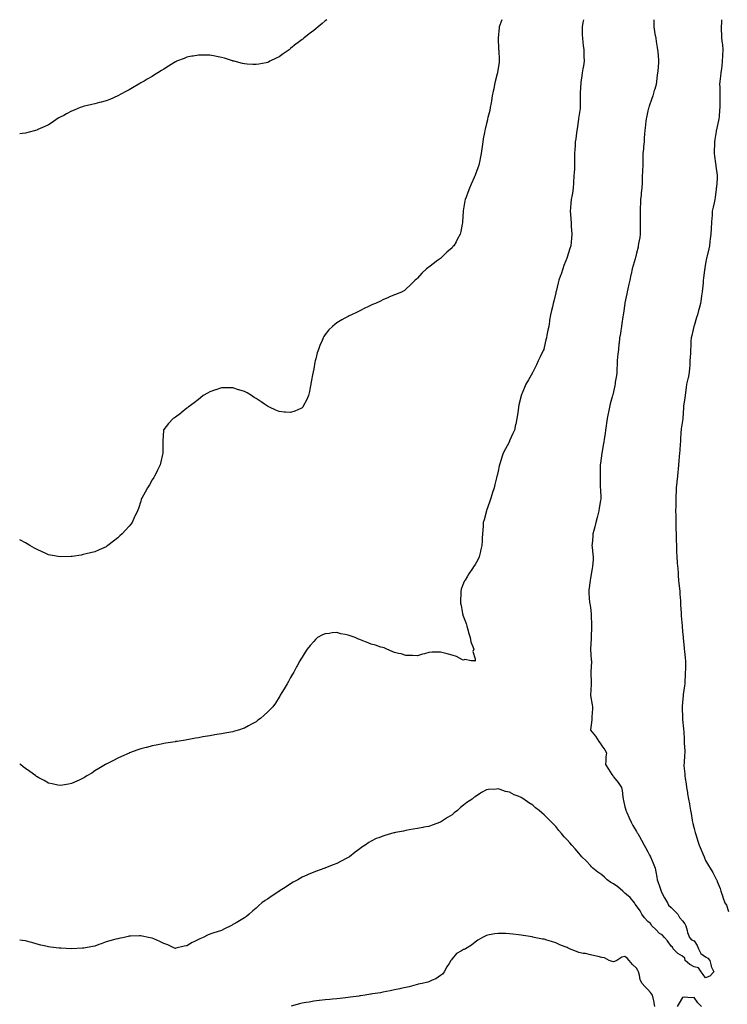
# Model space of a CAD drawing. Units: inches. Extents: x 902483 to 905123, y 7303178 to 7305818.
# Drawn here: x 902483 to 903097, y 7304964 to 7305818 of the extents above; entities that cross this region are included whole.
import ezdxf

# ---------------------------------------------------------------- set-up
doc = ezdxf.new("R2010")
doc.units = ezdxf.units.IN
doc.header["$MEASUREMENT"] = 0
doc.layers.add('Contour_90247303', color=7, linetype='Continuous', true_color=0x3aa3a9)

msp = doc.modelspace()

# ---------------------------------------------------------------- linework, layer by layer
at = {"layer": 'Contour_90247303'}
for points in [[(902749.46, 7305818, 3288), (902748.05, 7305816.92, 3288), (902745.26, 7305814.71, 3288), (902741.91, 7305811.92, 3288), (902739.83, 7305810.14, 3288), (902738.05, 7305808.61, 3288), (902734.27, 7305805.71, 3288), (902729.6, 7305801.92, 3288), (902728.72, 7305801.25, 3288), (902728.05, 7305800.69, 3288), (902723.5, 7305797.38, 3288), (902722.98, 7305797, 3288), (902718.05, 7305792.88, 3288), (902717.47, 7305792.51, 3288), (902716.7, 7305791.92, 3288), (902711.54, 7305788.43, 3288), (902708.05, 7305785.84, 3288), (902705.41, 7305784.56, 3288), (902700.11, 7305781.92, 3288), (902698.72, 7305781.25, 3288), (902698.05, 7305780.93, 3288), (902696.84, 7305780.71, 3288), (902690.5, 7305779.48, 3288), (902688.05, 7305779.07, 3288), (902685.34, 7305779.21, 3288), (902680.48, 7305779.49, 3288), (902678.05, 7305779.6, 3288), (902676.17, 7305780.05, 3288), (902669.05, 7305781.92, 3288), (902668.26, 7305782.13, 3288), (902668.05, 7305782.18, 3288), (902667.67, 7305782.3, 3288), (902660.67, 7305784.54, 3288), (902658.05, 7305785.27, 3288), (902653.83, 7305786.14, 3288), (902652.56, 7305786.43, 3288), (902648.05, 7305787.24, 3288), (902643.45, 7305787.32, 3288), (902642.67, 7305787.3, 3288), (902638.05, 7305787.33, 3288), (902633.54, 7305786.42, 3288), (902632.35, 7305786.22, 3288), (902628.05, 7305785.41, 3288), (902625.55, 7305784.42, 3288), (902619.11, 7305781.92, 3288), (902618.4, 7305781.57, 3288), (902618.05, 7305781.4, 3288), (902616.67, 7305780.54, 3288), (902612.23, 7305777.73, 3288), (902608.05, 7305775.17, 3288), (902606.07, 7305773.9, 3288), (902602.8, 7305771.92, 3288), (902599.94, 7305770.03, 3288), (902598.05, 7305768.86, 3288), (902593.67, 7305766.3, 3288), (902590.91, 7305764.78, 3288), (902588.05, 7305763.18, 3288), (902587.22, 7305762.75, 3288), (902585.67, 7305761.92, 3288), (902580.96, 7305759.01, 3288), (902578.05, 7305757.18, 3288), (902574.6, 7305755.37, 3288), (902568.05, 7305751.92, 3288), (902561.11, 7305748.86, 3288), (902558.05, 7305747.69, 3288), (902553.59, 7305746.38, 3288), (902552.21, 7305746.09, 3288), (902548.05, 7305745.03, 3288), (902545.6, 7305744.36, 3288), (902539.2, 7305743.07, 3288), (902538.05, 7305742.78, 3288), (902537.42, 7305742.55, 3288), (902535.41, 7305741.92, 3288), (902530.34, 7305739.63, 3288), (902528.05, 7305738.75, 3288), (902523.63, 7305736.34, 3288), (902521.16, 7305735.03, 3288), (902518.05, 7305733.38, 3288), (902517.09, 7305732.88, 3288), (902515.48, 7305731.92, 3288), (902511.18, 7305728.79, 3288), (902508.05, 7305726.72, 3288), (902504.71, 7305725.25, 3288), (902498.76, 7305722.63, 3288), (902498.05, 7305722.32, 3288), (902497.73, 7305722.24, 3288), (902496.67, 7305721.92, 3288), (902489.97, 7305720, 3288), (902488.05, 7305719.45, 3288), (902485.27, 7305719.15, 3288), (902483, 7305718.9, 3288)], [(902972.08, 7305818, 3290), (902972.06, 7305817.91, 3290), (902971.68, 7305815.55, 3290), (902970.99, 7305811.92, 3290), (902971.04, 7305808.93, 3290), (902971.1, 7305804.97, 3290), (902971.16, 7305801.92, 3290), (902971.59, 7305798.38, 3290), (902971.86, 7305795.74, 3290), (902972.35, 7305791.92, 3290), (902972.5, 7305787.47, 3290), (902972.5, 7305786.37, 3290), (902972.67, 7305781.92, 3290), (902972.05, 7305777.92, 3290), (902971.62, 7305775.49, 3290), (902971.07, 7305771.92, 3290), (902970.72, 7305769.25, 3290), (902969.91, 7305763.78, 3290), (902969.67, 7305761.92, 3290), (902969.58, 7305760.4, 3290), (902969.16, 7305753.03, 3290), (902969.11, 7305751.92, 3290), (902969.14, 7305750.84, 3290), (902969.26, 7305743.13, 3290), (902969.3, 7305741.92, 3290), (902969.13, 7305740.84, 3290), (902968.05, 7305733.89, 3290), (902967.8, 7305732.17, 3290), (902967.75, 7305731.92, 3290), (902967.71, 7305731.58, 3290), (902966.55, 7305723.42, 3290), (902966.35, 7305721.92, 3290), (902966.09, 7305719.97, 3290), (902965.37, 7305714.61, 3290), (902965.03, 7305711.92, 3290), (902964.8, 7305708.67, 3290), (902964.54, 7305705.43, 3290), (902964.28, 7305701.92, 3290), (902964.33, 7305698.2, 3290), (902964.38, 7305695.59, 3290), (902964.44, 7305691.92, 3290), (902964.18, 7305688.05, 3290), (902964.06, 7305685.91, 3290), (902963.8, 7305681.92, 3290), (902963.56, 7305677.43, 3290), (902963.51, 7305676.46, 3290), (902963.26, 7305671.92, 3290), (902962.43, 7305667.54, 3290), (902962.16, 7305666.03, 3290), (902961.42, 7305661.92, 3290), (902961.13, 7305658.84, 3290), (902960.87, 7305654.73, 3290), (902960.61, 7305651.92, 3290), (902960.79, 7305649.18, 3290), (902961.16, 7305645.03, 3290), (902961.35, 7305641.92, 3290), (902961.56, 7305638.4, 3290), (902961.75, 7305635.61, 3290), (902961.97, 7305631.92, 3290), (902961.67, 7305628.3, 3290), (902961.42, 7305625.29, 3290), (902961.15, 7305621.92, 3290), (902960.38, 7305619.59, 3290), (902958.05, 7305612.07, 3290), (902958.01, 7305611.96, 3290), (902958, 7305611.92, 3290), (902957.97, 7305611.84, 3290), (902955.19, 7305604.78, 3290), (902954.11, 7305601.92, 3290), (902952.61, 7305597.36, 3290), (902952.18, 7305596.05, 3290), (902950.82, 7305591.92, 3290), (902950.28, 7305589.68, 3290), (902948.29, 7305582.16, 3290), (902948.23, 7305581.92, 3290), (902948.2, 7305581.76, 3290), (902948.05, 7305581.05, 3290), (902946.29, 7305573.69, 3290), (902945.84, 7305571.92, 3290), (902945.15, 7305569.02, 3290), (902944.34, 7305565.63, 3290), (902943.47, 7305561.92, 3290), (902942.72, 7305557.24, 3290), (902942.61, 7305556.47, 3290), (902941.9, 7305551.92, 3290), (902941.22, 7305548.76, 3290), (902940.37, 7305544.23, 3290), (902939.9, 7305541.92, 3290), (902939.56, 7305540.41, 3290), (902938.05, 7305533.56, 3290), (902937.7, 7305532.26, 3290), (902937.62, 7305531.92, 3290), (902937.23, 7305531.1, 3290), (902934.48, 7305525.49, 3290), (902932.91, 7305521.92, 3290), (902931.28, 7305518.7, 3290), (902928.05, 7305512.09, 3290), (902927.99, 7305511.98, 3290), (902927.96, 7305511.92, 3290), (902927.83, 7305511.7, 3290), (902924.28, 7305505.69, 3290), (902922.2, 7305501.92, 3290), (902920.99, 7305498.98, 3290), (902918.05, 7305492.13, 3290), (902917.98, 7305491.99, 3290), (902917.95, 7305491.92, 3290), (902917.92, 7305491.79, 3290), (902916.16, 7305483.81, 3290), (902915.75, 7305481.92, 3290), (902915.38, 7305479.25, 3290), (902914.88, 7305475.09, 3290), (902914.42, 7305471.92, 3290), (902913.37, 7305467.24, 3290), (902913.25, 7305466.71, 3290), (902912.19, 7305461.92, 3290), (902910.95, 7305459.02, 3290), (902908.05, 7305452.69, 3290), (902907.78, 7305452.18, 3290), (902907.64, 7305451.92, 3290), (902907.2, 7305451.07, 3290), (902904.33, 7305445.64, 3290), (902902.45, 7305441.92, 3290), (902901.35, 7305438.62, 3290), (902899.74, 7305433.61, 3290), (902899.18, 7305431.92, 3290), (902899.01, 7305430.96, 3290), (902898.05, 7305426.3, 3290), (902897.25, 7305422.72, 3290), (902897.04, 7305421.92, 3290), (902896.74, 7305420.61, 3290), (902895.32, 7305414.64, 3290), (902894.69, 7305411.92, 3290), (902893, 7305406.97, 3290), (902892.96, 7305406.83, 3290), (902891.38, 7305401.92, 3290), (902890.55, 7305399.42, 3290), (902888.05, 7305392.1, 3290), (902888, 7305391.97, 3290), (902887.97, 7305391.92, 3290), (902887.94, 7305391.81, 3290), (902885.88, 7305384.09, 3290), (902885.19, 7305381.92, 3290), (902884.96, 7305378.82, 3290), (902884.76, 7305375.21, 3290), (902884.48, 7305371.92, 3290), (902884.23, 7305368.1, 3290), (902884.11, 7305365.87, 3290), (902883.88, 7305361.92, 3290), (902882.86, 7305357.11, 3290), (902882.75, 7305356.63, 3290), (902881.71, 7305351.92, 3290), (902880.44, 7305349.53, 3290), (902878.05, 7305345.34, 3290), (902876.69, 7305343.28, 3290), (902875.88, 7305341.92, 3290), (902872.59, 7305337.38, 3290), (902871.42, 7305335.29, 3290), (902869.39, 7305331.92, 3290), (902868.89, 7305331.08, 3290), (902868.05, 7305329.13, 3290), (902866.03, 7305323.94, 3290), (902865.6, 7305321.92, 3290), (902865.78, 7305319.64, 3290), (902865.38, 7305314.59, 3290), (902865.52, 7305311.92, 3290), (902866.01, 7305309.88, 3290), (902867.21, 7305302.75, 3290), (902867.4, 7305301.92, 3290), (902867.54, 7305301.4, 3290), (902868.05, 7305300.02, 3290), (902870.22, 7305294.09, 3290), (902870.9, 7305291.92, 3290), (902872.05, 7305287.92, 3290), (902872.42, 7305286.29, 3290), (902873.88, 7305281.92, 3290), (902874.3, 7305278.17, 3290), (902876.51, 7305273.46, 3290), (902876.84, 7305271.92, 3290), (902876.03, 7305269.91, 3290), (902878.05, 7305263.59, 3290), (902878.2, 7305262.08, 3290), (902878.3, 7305261.92, 3290), (902878.27, 7305261.71, 3290), (902878.05, 7305261.61, 3290), (902877.86, 7305261.72, 3290), (902874.71, 7305261.92, 3290), (902869.11, 7305262.98, 3290), (902868.05, 7305262.44, 3290), (902867.19, 7305262.78, 3290), (902861.82, 7305265.69, 3290), (902858.05, 7305266.59, 3290), (902853.91, 7305267.78, 3290), (902851.5, 7305268.47, 3290), (902848.05, 7305269.46, 3290), (902845.5, 7305269.37, 3290), (902840.69, 7305269.28, 3290), (902838.05, 7305269.18, 3290), (902834.16, 7305268.03, 3290), (902832.47, 7305267.5, 3290), (902828.05, 7305266.24, 3290), (902823.65, 7305266.32, 3290), (902822.54, 7305266.4, 3290), (902818.05, 7305266.51, 3290), (902813.9, 7305267.77, 3290), (902811.76, 7305268.21, 3290), (902808.05, 7305269.17, 3290), (902806.17, 7305270.05, 3290), (902801.44, 7305271.92, 3290), (902799.08, 7305272.95, 3290), (902798.05, 7305273.25, 3290), (902796.16, 7305273.81, 3290), (902791.55, 7305275.42, 3290), (902788.05, 7305276.3, 3290), (902784, 7305277.87, 3290), (902780.74, 7305279.23, 3290), (902778.05, 7305280.34, 3290), (902776.82, 7305280.69, 3290), (902773.91, 7305281.92, 3290), (902769.58, 7305283.45, 3290), (902768.05, 7305283.99, 3290), (902765.33, 7305284.63, 3290), (902761.46, 7305285.33, 3290), (902758.05, 7305286.3, 3290), (902753.94, 7305286.02, 3290), (902751.6, 7305285.47, 3290), (902748.05, 7305285.12, 3290), (902745.65, 7305284.32, 3290), (902741.42, 7305281.92, 3290), (902739.6, 7305280.37, 3290), (902738.05, 7305278.67, 3290), (902734.88, 7305275.08, 3290), (902732.49, 7305271.92, 3290), (902730.74, 7305269.22, 3290), (902728.05, 7305265.07, 3290), (902726.8, 7305263.17, 3290), (902726.03, 7305261.92, 3290), (902723.67, 7305257.55, 3290), (902723.24, 7305256.73, 3290), (902720.72, 7305251.92, 3290), (902719.75, 7305250.22, 3290), (902718.05, 7305247.29, 3290), (902716.13, 7305243.84, 3290), (902714.97, 7305241.92, 3290), (902712.45, 7305237.53, 3290), (902710.55, 7305234.42, 3290), (902709.06, 7305231.92, 3290), (902708.7, 7305231.27, 3290), (902708.05, 7305230.18, 3290), (902704.84, 7305225.13, 3290), (902702.49, 7305221.92, 3290), (902700.38, 7305219.59, 3290), (902698.05, 7305217.23, 3290), (902695.18, 7305214.79, 3290), (902691.77, 7305211.92, 3290), (902689.68, 7305210.3, 3290), (902688.05, 7305209.04, 3290), (902683.48, 7305206.48, 3290), (902681.47, 7305205.34, 3290), (902678.05, 7305203.37, 3290), (902676.97, 7305203, 3290), (902673.64, 7305201.92, 3290), (902669.27, 7305200.7, 3290), (902668.05, 7305200.36, 3290), (902666.16, 7305200.03, 3290), (902660.91, 7305199.06, 3290), (902658.05, 7305198.51, 3290), (902653.96, 7305197.83, 3290), (902652.41, 7305197.56, 3290), (902648.05, 7305196.8, 3290), (902643.87, 7305196.11, 3290), (902641.89, 7305195.76, 3290), (902638.05, 7305195.07, 3290), (902635.39, 7305194.59, 3290), (902629.68, 7305193.55, 3290), (902628.05, 7305193.27, 3290), (902626.89, 7305193.07, 3290), (902619.56, 7305191.92, 3290), (902618.25, 7305191.72, 3290), (902618.05, 7305191.69, 3290), (902617.77, 7305191.64, 3290), (902609.71, 7305190.25, 3290), (902608.05, 7305190, 3290), (902605.66, 7305189.54, 3290), (902601.27, 7305188.71, 3290), (902598.05, 7305188.06, 3290), (902593.2, 7305186.77, 3290), (902592.79, 7305186.67, 3290), (902588.05, 7305185.4, 3290), (902585.48, 7305184.49, 3290), (902578.18, 7305181.92, 3290), (902578.09, 7305181.88, 3290), (902578.05, 7305181.87, 3290), (902577.95, 7305181.82, 3290), (902571.21, 7305178.76, 3290), (902568.05, 7305177.31, 3290), (902564.48, 7305175.49, 3290), (902558.69, 7305172.55, 3290), (902558.05, 7305172.23, 3290), (902557.85, 7305172.12, 3290), (902557.54, 7305171.92, 3290), (902551.69, 7305168.29, 3290), (902548.05, 7305166.27, 3290), (902545.46, 7305164.51, 3290), (902541.33, 7305161.92, 3290), (902539.24, 7305160.73, 3290), (902538.05, 7305160.12, 3290)], [(902901.13, 7305818, 3289), (902899.48, 7305813.35, 3289), (902898.92, 7305811.92, 3289), (902898.83, 7305811.14, 3289), (902898.15, 7305802.02, 3289), (902898.14, 7305801.92, 3289), (902898.14, 7305801.83, 3289), (902898.49, 7305792.36, 3289), (902898.51, 7305791.92, 3289), (902898.54, 7305791.42, 3289), (902899.03, 7305782.91, 3289), (902899.1, 7305781.92, 3289), (902898.94, 7305781.03, 3289), (902898.05, 7305775.68, 3289), (902897.46, 7305772.51, 3289), (902897.37, 7305771.92, 3289), (902897.16, 7305771.03, 3289), (902895.51, 7305764.46, 3289), (902894.94, 7305761.92, 3289), (902894.22, 7305758.09, 3289), (902893.87, 7305756.1, 3289), (902893.02, 7305751.92, 3289), (902892.38, 7305747.59, 3289), (902891.98, 7305745.85, 3289), (902891.29, 7305741.92, 3289), (902890.77, 7305739.2, 3289), (902889.19, 7305733.06, 3289), (902888.95, 7305731.92, 3289), (902888.8, 7305731.18, 3289), (902888.05, 7305727.92, 3289), (902886.89, 7305723.08, 3289), (902886.58, 7305721.92, 3289), (902886.24, 7305720.1, 3289), (902885.22, 7305714.75, 3289), (902884.71, 7305711.92, 3289), (902884.17, 7305708.04, 3289), (902883.88, 7305706.08, 3289), (902883.33, 7305701.92, 3289), (902882.42, 7305697.55, 3289), (902882.09, 7305695.96, 3289), (902881.23, 7305691.92, 3289), (902880.39, 7305689.58, 3289), (902878.05, 7305683.14, 3289), (902877.71, 7305682.25, 3289), (902877.59, 7305681.92, 3289), (902877.22, 7305681.09, 3289), (902874.66, 7305675.32, 3289), (902873.17, 7305671.92, 3289), (902871.78, 7305668.19, 3289), (902870.22, 7305664.1, 3289), (902869.41, 7305661.92, 3289), (902869.23, 7305660.74, 3289), (902868.05, 7305653.85, 3289), (902867.75, 7305652.22, 3289), (902867.68, 7305651.92, 3289), (902867.63, 7305651.5, 3289), (902867.2, 7305642.77, 3289), (902867.08, 7305641.92, 3289), (902866.81, 7305640.68, 3289), (902865.71, 7305634.25, 3289), (902865.13, 7305631.92, 3289), (902862.63, 7305627.34, 3289), (902861.51, 7305625.38, 3289), (902859.54, 7305621.92, 3289), (902858.84, 7305621.13, 3289), (902858.05, 7305620.13, 3289), (902853.66, 7305616.3, 3289), (902849.08, 7305611.92, 3289), (902848.55, 7305611.42, 3289), (902848.05, 7305610.86, 3289), (902844.53, 7305608.4, 3289), (902842.77, 7305607.2, 3289), (902838.05, 7305603.34, 3289), (902837.16, 7305602.81, 3289), (902835.78, 7305601.92, 3289), (902831.92, 7305598.05, 3289), (902828.05, 7305593.68, 3289), (902827.15, 7305592.82, 3289), (902826.15, 7305591.92, 3289), (902822.05, 7305587.92, 3289), (902818.05, 7305584.11, 3289), (902816.83, 7305583.14, 3289), (902814.88, 7305581.92, 3289), (902810, 7305579.97, 3289), (902808.05, 7305579.19, 3289), (902803.28, 7305577.15, 3289), (902802.95, 7305577.02, 3289), (902798.05, 7305574.96, 3289), (902796, 7305573.96, 3289), (902791.8, 7305571.92, 3289), (902789.1, 7305570.87, 3289), (902788.05, 7305570.33, 3289), (902784.98, 7305568.85, 3289), (902782.32, 7305567.64, 3289), (902778.05, 7305565.3, 3289), (902775.67, 7305564.3, 3289), (902770.76, 7305561.92, 3289), (902768.92, 7305561.05, 3289), (902768.05, 7305560.52, 3289), (902765.08, 7305558.95, 3289), (902762.36, 7305557.61, 3289), (902758.05, 7305555, 3289), (902756.3, 7305553.67, 3289), (902754.41, 7305551.92, 3289), (902751.14, 7305548.83, 3289), (902748.05, 7305545, 3289), (902746.87, 7305543.09, 3289), (902746.28, 7305541.92, 3289), (902745.01, 7305538.87, 3289), (902743.75, 7305536.22, 3289), (902742.2, 7305531.92, 3289), (902741.05, 7305528.92, 3289), (902739.8, 7305523.67, 3289), (902739.26, 7305521.92, 3289), (902739.01, 7305520.96, 3289), (902738.05, 7305515.25, 3289), (902737.58, 7305512.39, 3289), (902737.52, 7305511.92, 3289), (902737.4, 7305511.28, 3289), (902735.99, 7305503.98, 3289), (902735.62, 7305501.92, 3289), (902734.99, 7305498.86, 3289), (902734.43, 7305495.54, 3289), (902733.56, 7305491.92, 3289), (902731.95, 7305488.01, 3289), (902729.32, 7305483.2, 3289), (902728.69, 7305481.92, 3289), (902728.4, 7305481.57, 3289), (902728.05, 7305481.26, 3289), (902726.95, 7305480.82, 3289), (902721.62, 7305478.35, 3289), (902718.05, 7305477.18, 3289), (902713.69, 7305477.56, 3289), (902712.32, 7305477.64, 3289), (902708.05, 7305478.01, 3289), (902705.34, 7305479.21, 3289), (902699.78, 7305481.92, 3289), (902698.64, 7305482.51, 3289), (902698.05, 7305482.76, 3289), (902695.42, 7305484.55, 3289), (902692.61, 7305486.47, 3289), (902688.05, 7305489.44, 3289), (902686.51, 7305490.38, 3289), (902684.24, 7305491.92, 3289), (902680.35, 7305494.22, 3289), (902678.05, 7305495.41, 3289), (902673.1, 7305496.97, 3289), (902672.95, 7305497.02, 3289), (902668.05, 7305498.6, 3289), (902664.66, 7305498.53, 3289), (902661.37, 7305498.6, 3289), (902658.05, 7305498.5, 3289), (902653.11, 7305496.86, 3289), (902652.92, 7305496.79, 3289), (902648.05, 7305495.05, 3289), (902645.97, 7305494, 3289), (902642.25, 7305491.92, 3289), (902639.9, 7305490.07, 3289), (902638.05, 7305488.61, 3289), (902634.25, 7305485.72, 3289), (902629.03, 7305481.92, 3289), (902628.55, 7305481.41, 3289), (902628.05, 7305480.92, 3289), (902623.14, 7305476.83, 3289), (902622.52, 7305476.39, 3289), (902618.05, 7305473.15, 3289), (902617.3, 7305472.66, 3289), (902616.2, 7305471.92, 3289), (902612.21, 7305467.75, 3289), (902608.05, 7305462.43, 3289), (902607.86, 7305462.12, 3289), (902607.79, 7305461.92, 3289), (902607.8, 7305461.67, 3289), (902607.17, 7305452.8, 3289), (902607.2, 7305451.92, 3289), (902607.22, 7305451.1, 3289), (902607.06, 7305442.91, 3289), (902607.08, 7305441.92, 3289), (902606.8, 7305440.67, 3289), (902605.55, 7305434.42, 3289), (902604.97, 7305431.92, 3289), (902602.67, 7305427.3, 3289), (902601.88, 7305425.75, 3289), (902599.92, 7305421.92, 3289), (902599.23, 7305420.75, 3289), (902598.05, 7305418.84, 3289), (902595.5, 7305414.47, 3289), (902593.88, 7305411.92, 3289), (902591.84, 7305408.13, 3289), (902589.05, 7305402.92, 3289), (902588.52, 7305401.92, 3289), (902588.41, 7305401.56, 3289), (902588.05, 7305400.42, 3289), (902585.96, 7305394.01, 3289), (902585.13, 7305391.92, 3289), (902582.93, 7305387.04, 3289), (902582.74, 7305386.61, 3289), (902580.65, 7305381.92, 3289), (902579.47, 7305380.5, 3289), (902578.05, 7305378.73, 3289), (902574.78, 7305375.18, 3289), (902571.78, 7305371.92, 3289), (902569.76, 7305370.21, 3289), (902568.05, 7305368.55, 3289), (902564.31, 7305365.65, 3289), (902559.56, 7305361.92, 3289), (902558.68, 7305361.29, 3289), (902558.05, 7305360.81, 3289)], [(903033.08, 7305818, 3291), (903033.08, 7305816.95, 3291), (903033.08, 7305816.89, 3291), (903033.07, 7305811.92, 3291), (903033.84, 7305807.71, 3291), (903034.14, 7305805.83, 3291), (903034.82, 7305801.92, 3291), (903035.28, 7305799.16, 3291), (903036.12, 7305793.84, 3291), (903036.44, 7305791.92, 3291), (903036.55, 7305790.42, 3291), (903037.12, 7305782.85, 3291), (903037.18, 7305781.92, 3291), (903037.1, 7305780.97, 3291), (903036.54, 7305773.42, 3291), (903036.41, 7305771.92, 3291), (903036.14, 7305770.01, 3291), (903035.49, 7305764.48, 3291), (903035.1, 7305761.92, 3291), (903033.9, 7305757.77, 3291), (903033.53, 7305756.44, 3291), (903032.15, 7305751.92, 3291), (903031.15, 7305748.81, 3291), (903029.21, 7305743.08, 3291), (903028.83, 7305741.92, 3291), (903028.65, 7305741.32, 3291), (903028.05, 7305739.08, 3291), (903026.71, 7305733.26, 3291), (903026.4, 7305731.92, 3291), (903026.19, 7305730.06, 3291), (903025.64, 7305724.33, 3291), (903025.35, 7305721.92, 3291), (903025.13, 7305719, 3291), (903024.87, 7305715.1, 3291), (903024.61, 7305711.92, 3291), (903024.24, 7305708.1, 3291), (903024.08, 7305705.89, 3291), (903023.67, 7305701.92, 3291), (903023.59, 7305697.47, 3291), (903023.58, 7305696.39, 3291), (903023.52, 7305691.92, 3291), (903023.34, 7305687.2, 3291), (903023.31, 7305686.66, 3291), (903023.13, 7305681.92, 3291), (903022.87, 7305677.1, 3291), (903022.87, 7305676.73, 3291), (903022.61, 7305671.92, 3291), (903022.19, 7305667.78, 3291), (903022.04, 7305665.9, 3291), (903021.64, 7305661.92, 3291), (903021.48, 7305658.49, 3291), (903021.36, 7305655.22, 3291), (903021.2, 7305651.92, 3291), (903021.26, 7305648.71, 3291), (903021.28, 7305645.15, 3291), (903021.34, 7305641.92, 3291), (903021.38, 7305638.59, 3291), (903021.29, 7305635.16, 3291), (903021.32, 7305631.92, 3291), (903020.96, 7305629, 3291), (903019.94, 7305623.8, 3291), (903019.67, 7305621.92, 3291), (903019.41, 7305620.56, 3291), (903018.05, 7305615.44, 3291), (903017.38, 7305612.59, 3291), (903017.17, 7305611.92, 3291), (903016.8, 7305610.68, 3291), (903015.28, 7305604.69, 3291), (903014.36, 7305601.92, 3291), (903013.41, 7305597.28, 3291), (903013.3, 7305596.68, 3291), (903012.3, 7305591.92, 3291), (903011.5, 7305588.46, 3291), (903010.65, 7305584.52, 3291), (903010.06, 7305581.92, 3291), (903009.67, 7305580.31, 3291), (903008.05, 7305572.29, 3291), (903007.99, 7305571.92, 3291), (903007.98, 7305571.85, 3291), (903006.68, 7305563.29, 3291), (903006.53, 7305561.92, 3291), (903006.31, 7305560.18, 3291), (903005.45, 7305554.52, 3291), (903005.13, 7305551.92, 3291), (903004.55, 7305548.41, 3291), (903004.13, 7305545.85, 3291), (903003.46, 7305541.92, 3291), (903002.94, 7305537.04, 3291), (903002.9, 7305536.77, 3291), (903002.35, 7305531.92, 3291), (903002.01, 7305527.96, 3291), (903001.75, 7305525.61, 3291), (903001.4, 7305521.92, 3291), (903001.29, 7305518.68, 3291), (903001.15, 7305515.03, 3291), (903001.04, 7305511.92, 3291), (903000.64, 7305509.33, 3291), (902999.73, 7305503.6, 3291), (902999.47, 7305501.92, 3291), (902999.25, 7305500.72, 3291), (902998.05, 7305495.15, 3291), (902997.42, 7305492.55, 3291), (902997.26, 7305491.92, 3291), (902996.97, 7305490.85, 3291), (902995.34, 7305484.63, 3291), (902994.58, 7305481.92, 3291), (902993.73, 7305477.6, 3291), (902993.51, 7305476.45, 3291), (902992.58, 7305471.92, 3291), (902992.06, 7305467.91, 3291), (902991.8, 7305465.66, 3291), (902991.34, 7305461.92, 3291), (902990.88, 7305459.09, 3291), (902990.16, 7305454.03, 3291), (902989.84, 7305451.92, 3291), (902989.56, 7305450.41, 3291), (902988.05, 7305441.92, 3291), (902986.79, 7305433.18, 3291), (902986.61, 7305431.92, 3291), (902986.59, 7305430.46, 3291), (902986.57, 7305423.39, 3291), (902986.55, 7305421.92, 3291), (902986.57, 7305420.45, 3291), (902986.67, 7305413.3, 3291), (902986.7, 7305411.92, 3291), (902986.79, 7305410.66, 3291), (902987.06, 7305402.91, 3291), (902987.13, 7305401.92, 3291), (902986.96, 7305400.84, 3291), (902985.83, 7305394.14, 3291), (902985.52, 7305391.92, 3291), (902984.55, 7305388.42, 3291), (902983.89, 7305386.08, 3291), (902982.75, 7305381.92, 3291), (902981.87, 7305378.1, 3291), (902981.06, 7305374.93, 3291), (902980.33, 7305371.92, 3291), (902980.16, 7305369.81, 3291), (902979.54, 7305363.41, 3291), (902979.43, 7305361.92, 3291), (902979.61, 7305360.36, 3291), (902980.26, 7305354.13, 3291), (902980.53, 7305351.92, 3291), (902980.37, 7305349.6, 3291), (902979.8, 7305343.67, 3291), (902979.68, 7305341.92, 3291), (902979.46, 7305340.51, 3291), (902978.05, 7305333.2, 3291), (902977.84, 7305332.13, 3291), (902977.8, 7305331.92, 3291), (902977.77, 7305331.64, 3291), (902976.78, 7305323.19, 3291), (902976.62, 7305321.92, 3291), (902976.73, 7305320.6, 3291), (902977.42, 7305312.55, 3291), (902977.48, 7305311.92, 3291), (902977.57, 7305311.44, 3291), (902978.05, 7305308.12, 3291), (902978.82, 7305302.69, 3291), (902978.89, 7305301.92, 3291), (902978.89, 7305301.08, 3291), (902979.06, 7305292.93, 3291), (902979.05, 7305291.92, 3291), (902979.02, 7305290.95, 3291), (902978.85, 7305282.72, 3291), (902978.82, 7305281.92, 3291), (902978.79, 7305281.19, 3291), (902978.24, 7305272.11, 3291), (902978.23, 7305271.92, 3291), (902978.25, 7305271.72, 3291), (902978.91, 7305262.78, 3291), (902978.98, 7305261.92, 3291), (902978.94, 7305261.03, 3291), (902978.36, 7305252.23, 3291), (902978.35, 7305251.92, 3291), (902978.36, 7305251.61, 3291), (902978.83, 7305242.69, 3291), (902978.87, 7305241.92, 3291), (902978.83, 7305241.15, 3291), (902978.23, 7305232.11, 3291), (902978.22, 7305231.92, 3291), (902978.25, 7305231.72, 3291), (902979.7, 7305223.57, 3291), (902979.88, 7305221.92, 3291), (902979.82, 7305220.15, 3291), (902979.31, 7305213.18, 3291), (902979.27, 7305211.92, 3291), (902979.24, 7305210.73, 3291), (902978.09, 7305201.97, 3291), (902978.09, 7305201.92, 3291), (902978.29, 7305201.69, 3291), (902982.65, 7305196.52, 3291), (902985.3, 7305191.92, 3291), (902986.59, 7305190.46, 3291), (902988.05, 7305188.09, 3291), (902990.72, 7305184.59, 3291), (902992, 7305181.92, 3291), (902991.5, 7305178.47, 3291), (902991.51, 7305175.38, 3291), (902991.12, 7305171.92, 3291), (902993.89, 7305167.76, 3291), (902996.8, 7305163.17, 3291), (902997.6, 7305161.92, 3291), (902997.8, 7305161.67, 3291), (902998.05, 7305161.29, 3291), (903002.3, 7305156.17, 3291), (903005.21, 7305151.92, 3291), (903005.6, 7305149.47, 3291), (903006.12, 7305143.85, 3291), (903006.39, 7305141.92, 3291), (903006.76, 7305140.63, 3291), (903008.05, 7305135.08, 3291), (903008.76, 7305132.62, 3291), (903008.92, 7305131.92, 3291), (903009.63, 7305130.34, 3291), (903011.87, 7305125.74, 3291), (903013.37, 7305121.92, 3291), (903015.04, 7305118.91, 3291), (903018.05, 7305113.87, 3291), (903018.78, 7305112.64, 3291), (903019.15, 7305111.92, 3291), (903020.65, 7305109.32, 3291), (903022.42, 7305106.29, 3291), (903024.83, 7305101.92, 3291), (903025.91, 7305099.78, 3291), (903028.05, 7305096.12, 3291), (903029.45, 7305093.32, 3291), (903030.13, 7305091.92, 3291), (903031.62, 7305088.35, 3291), (903032.44, 7305086.31, 3291), (903034.34, 7305081.92, 3291), (903034.84, 7305078.71, 3291), (903035.73, 7305074.24, 3291), (903036.11, 7305071.92, 3291), (903036.48, 7305070.35, 3291), (903038.05, 7305066.43, 3291), (903039.09, 7305062.96, 3291), (903039.42, 7305061.92, 3291), (903041.02, 7305058.95, 3291), (903042.42, 7305056.3, 3291), (903044.85, 7305051.92, 3291), (903045.98, 7305049.85, 3291), (903048.05, 7305047.97, 3291), (903051.06, 7305044.94, 3291), (903053.81, 7305041.92, 3291), (903055.35, 7305039.22, 3291), (903058.05, 7305036.27, 3291), (903059.9, 7305033.77, 3291), (903060.91, 7305031.92, 3291), (903062.04, 7305027.93, 3291), (903062.36, 7305026.23, 3291), (903063.96, 7305021.92, 3291), (903065.81, 7305019.68, 3291), (903068.05, 7305018.97, 3291), (903070.87, 7305014.74, 3291), (903071.77, 7305011.92, 3291), (903074.04, 7305007.92, 3291), (903078.05, 7305004.99, 3291), (903079.95, 7305003.81, 3291), (903081.57, 7305001.92, 3291), (903082.84, 7304997.13, 3291), (903082.86, 7304996.73, 3291), (903085.23, 7304991.92, 3291), (903081.79, 7304988.19, 3291), (903078.05, 7304986.94, 3291)], [(903091.94, 7305818, 3292), (903091.8, 7305815.67, 3292), (903091.49, 7305811.92, 3292), (903091.63, 7305808.34, 3292), (903091.81, 7305805.68, 3292), (903091.96, 7305801.92, 3292), (903092.43, 7305797.55, 3292), (903092.6, 7305796.47, 3292), (903093.05, 7305791.92, 3292), (903092.78, 7305787.19, 3292), (903092.77, 7305786.64, 3292), (903092.51, 7305781.92, 3292), (903092.01, 7305777.96, 3292), (903091.71, 7305775.57, 3292), (903091.23, 7305771.92, 3292), (903090.98, 7305768.99, 3292), (903090.4, 7305764.27, 3292), (903090.18, 7305761.92, 3292), (903090.28, 7305759.68, 3292), (903090.34, 7305754.21, 3292), (903090.43, 7305751.92, 3292), (903090.45, 7305749.52, 3292), (903090.33, 7305744.2, 3292), (903090.36, 7305741.92, 3292), (903090.23, 7305739.74, 3292), (903089.71, 7305733.59, 3292), (903089.61, 7305731.92, 3292), (903089.33, 7305730.64, 3292), (903088.05, 7305725.33, 3292), (903087.43, 7305722.54, 3292), (903087.27, 7305721.92, 3292), (903087.11, 7305720.98, 3292), (903086.01, 7305713.96, 3292), (903085.66, 7305711.92, 3292), (903085.66, 7305709.53, 3292), (903085.54, 7305704.43, 3292), (903085.54, 7305701.92, 3292), (903085.88, 7305699.75, 3292), (903086.66, 7305693.31, 3292), (903086.86, 7305691.92, 3292), (903087.01, 7305690.88, 3292), (903088.05, 7305683, 3292), (903088.18, 7305682.05, 3292), (903088.19, 7305681.92, 3292), (903088.18, 7305681.79, 3292), (903088.05, 7305680.34, 3292), (903087.37, 7305672.6, 3292), (903087.3, 7305671.92, 3292), (903087.19, 7305671.06, 3292), (903086.2, 7305663.77, 3292), (903085.95, 7305661.92, 3292), (903085.4, 7305659.27, 3292), (903084.56, 7305655.41, 3292), (903083.86, 7305651.92, 3292), (903083.61, 7305647.49, 3292), (903083.54, 7305646.43, 3292), (903083.28, 7305641.92, 3292), (903082.89, 7305637.09, 3292), (903082.86, 7305636.73, 3292), (903082.47, 7305631.92, 3292), (903082.02, 7305627.96, 3292), (903081.72, 7305625.58, 3292), (903081.3, 7305621.92, 3292), (903080.76, 7305619.21, 3292), (903079.41, 7305613.28, 3292), (903079.12, 7305611.92, 3292), (903078.93, 7305611.03, 3292), (903078.05, 7305606.45, 3292), (903077.36, 7305602.61, 3292), (903077.24, 7305601.92, 3292), (903077.14, 7305601.01, 3292), (903076.22, 7305593.75, 3292), (903076.02, 7305591.92, 3292), (903075.84, 7305589.71, 3292), (903075.37, 7305584.61, 3292), (903075.15, 7305581.92, 3292), (903074.59, 7305578.46, 3292), (903074.17, 7305575.8, 3292), (903073.55, 7305571.92, 3292), (903072.42, 7305567.55, 3292), (903071.94, 7305565.81, 3292), (903070.89, 7305561.92, 3292), (903070.21, 7305559.76, 3292), (903068.05, 7305552.42, 3292), (903067.93, 7305552.04, 3292), (903067.9, 7305551.92, 3292), (903067.85, 7305551.72, 3292), (903065.99, 7305543.98, 3292), (903065.51, 7305541.92, 3292), (903065.37, 7305539.24, 3292), (903065.16, 7305534.81, 3292), (903065.01, 7305531.92, 3292), (903064.8, 7305528.67, 3292), (903064.72, 7305525.24, 3292), (903064.5, 7305521.92, 3292), (903064.24, 7305518.11, 3292), (903064.17, 7305515.8, 3292), (903063.9, 7305511.92, 3292), (903062.81, 7305507.16, 3292), (903062.63, 7305506.51, 3292), (903061.53, 7305501.92, 3292), (903061.11, 7305498.86, 3292), (903060.64, 7305494.51, 3292), (903060.31, 7305491.92, 3292), (903060, 7305489.97, 3292), (903059, 7305482.88, 3292), (903058.86, 7305481.92, 3292), (903058.82, 7305481.15, 3292), (903058.37, 7305472.24, 3292), (903058.35, 7305471.92, 3292), (903058.32, 7305471.65, 3292), (903058.05, 7305470, 3292), (903056.93, 7305463.03, 3292), (903056.73, 7305461.92, 3292), (903056.66, 7305460.53, 3292), (903056.33, 7305453.64, 3292), (903056.24, 7305451.92, 3292), (903056.08, 7305449.95, 3292), (903055.63, 7305444.34, 3292), (903055.43, 7305441.92, 3292), (903055.21, 7305439.08, 3292), (903054.88, 7305435.08, 3292), (903054.64, 7305431.92, 3292), (903054.28, 7305428.14, 3292), (903054.09, 7305425.88, 3292), (903053.69, 7305421.92, 3292), (903053.09, 7305416.96, 3292), (903053.08, 7305416.89, 3292), (903052.42, 7305411.92, 3292), (903052.39, 7305407.58, 3292), (903052.35, 7305406.22, 3292), (903052.33, 7305401.92, 3292), (903052.22, 7305397.75, 3292), (903052.16, 7305396.03, 3292), (903052.06, 7305391.92, 3292), (903052.18, 7305387.79, 3292), (903052.21, 7305386.07, 3292), (903052.33, 7305381.92, 3292), (903052.36, 7305377.61, 3292), (903052.36, 7305376.23, 3292), (903052.39, 7305371.92, 3292), (903052.57, 7305367.4, 3292), (903052.61, 7305366.48, 3292), (903052.8, 7305361.92, 3292), (903052.88, 7305357.09, 3292), (903052.88, 7305356.75, 3292), (903052.96, 7305351.92, 3292), (903053.35, 7305347.22, 3292), (903053.42, 7305346.55, 3292), (903053.82, 7305341.92, 3292), (903054.1, 7305337.96, 3292), (903054.28, 7305335.69, 3292), (903054.55, 7305331.92, 3292), (903054.92, 7305328.79, 3292), (903055.29, 7305324.67, 3292), (903055.61, 7305321.92, 3292), (903055.81, 7305319.68, 3292), (903056.14, 7305313.83, 3292), (903056.3, 7305311.92, 3292), (903056.39, 7305310.26, 3292), (903056.77, 7305303.2, 3292), (903056.84, 7305301.92, 3292), (903056.92, 7305300.79, 3292), (903057.65, 7305292.31, 3292), (903057.68, 7305291.92, 3292), (903057.7, 7305291.57, 3292), (903058.05, 7305287.38, 3292), (903058.5, 7305282.37, 3292), (903058.54, 7305281.92, 3292), (903058.6, 7305281.37, 3292), (903059.36, 7305273.23, 3292), (903059.5, 7305271.92, 3292), (903059.66, 7305270.32, 3292), (903060.28, 7305264.15, 3292), (903060.49, 7305261.92, 3292), (903060.49, 7305259.48, 3292), (903060.46, 7305254.32, 3292), (903060.44, 7305251.92, 3292), (903060.35, 7305249.63, 3292), (903060, 7305243.87, 3292), (903059.92, 7305241.92, 3292), (903059.72, 7305240.25, 3292), (903058.71, 7305232.58, 3292), (903058.63, 7305231.92, 3292), (903058.58, 7305231.39, 3292), (903058.05, 7305226.01, 3292), (903057.69, 7305222.28, 3292), (903057.66, 7305221.92, 3292), (903057.68, 7305221.55, 3292), (903057.94, 7305212.03, 3292), (903057.95, 7305211.92, 3292), (903057.96, 7305211.83, 3292), (903058.05, 7305210.97, 3292), (903058.93, 7305202.8, 3292), (903058.99, 7305201.92, 3292), (903059.03, 7305200.94, 3292), (903059.48, 7305193.36, 3292), (903059.54, 7305191.92, 3292), (903059.59, 7305190.39, 3292), (903059.91, 7305183.78, 3292), (903059.96, 7305181.92, 3292), (903059.8, 7305180.17, 3292), (903059.31, 7305173.18, 3292), (903059.2, 7305171.92, 3292), (903059.27, 7305170.7, 3292), (903059.94, 7305163.81, 3292), (903060.04, 7305161.92, 3292), (903060.35, 7305159.62, 3292), (903061.11, 7305154.98, 3292), (903061.48, 7305151.92, 3292), (903062.26, 7305147.71, 3292), (903062.47, 7305146.34, 3292), (903063.34, 7305141.92, 3292), (903063.97, 7305137.84, 3292), (903064.41, 7305135.56, 3292), (903065.01, 7305131.92, 3292), (903065.39, 7305129.26, 3292), (903066.38, 7305123.59, 3292), (903066.63, 7305121.92, 3292), (903066.94, 7305120.81, 3292), (903068.05, 7305116.27, 3292), (903068.95, 7305112.83, 3292), (903069.16, 7305111.92, 3292), (903069.74, 7305110.22, 3292), (903071.43, 7305105.31, 3292), (903072.57, 7305101.92, 3292), (903074.1, 7305097.97, 3292), (903075.72, 7305094.25, 3292), (903076.69, 7305091.92, 3292), (903077.08, 7305090.94, 3292), (903078.05, 7305088.52, 3292), (903080.42, 7305084.28, 3292), (903082.1, 7305081.92, 3292), (903084.35, 7305078.22, 3292), (903086.88, 7305073.08, 3292), (903087.5, 7305071.92, 3292), (903087.7, 7305071.57, 3292), (903088.05, 7305070.37, 3292), (903090.57, 7305064.44, 3292), (903091.29, 7305061.92, 3292), (903093.09, 7305056.96, 3292), (903093.12, 7305056.85, 3292), (903094.61, 7305051.92, 3292), (903096.1, 7305049.97, 3292), (903098.05, 7305044.31, 3292)], [(902558.05, 7305360.81, 3289), (902556.05, 7305359.92, 3289), (902551.95, 7305358.02, 3289), (902548.05, 7305356.37, 3289), (902544.57, 7305355.41, 3289), (902540.71, 7305354.58, 3289), (902538.05, 7305353.92, 3289), (902536.36, 7305353.61, 3289), (902528.45, 7305352.31, 3289), (902528.05, 7305352.24, 3289), (902527.73, 7305352.24, 3289), (902518.1, 7305351.97, 3289), (902518.05, 7305351.97, 3289), (902517.99, 7305351.98, 3289), (902509.6, 7305353.47, 3289), (902508.05, 7305353.88, 3289), (902504.55, 7305355.42, 3289), (902502.41, 7305356.28, 3289), (902498.05, 7305358.38, 3289), (902495.76, 7305359.63, 3289), (902491.76, 7305361.92, 3289), (902489.4, 7305363.27, 3289), (902488.05, 7305364.15, 3289), (902483.59, 7305366.38, 3289), (902483, 7305366.67, 3289)], [(902538.05, 7305160.12, 3290), (902534.55, 7305158.42, 3290), (902532.56, 7305157.41, 3290), (902528.05, 7305155.33, 3290), (902525.22, 7305154.75, 3290), (902520.02, 7305153.89, 3290), (902518.05, 7305153.53, 3290), (902516.02, 7305153.95, 3290), (902511.27, 7305155.14, 3290), (902508.05, 7305155.76, 3290), (902504.16, 7305158.02, 3290), (902499.58, 7305160.39, 3290), (902498.05, 7305161.22, 3290), (902497.64, 7305161.51, 3290), (902497.01, 7305161.92, 3290), (902491.91, 7305165.78, 3290), (902488.05, 7305168.53, 3290), (902486.13, 7305170, 3290), (902483.58, 7305171.92, 3290), (902483, 7305172.48, 3290)], [(903078.05, 7304986.94, 3291), (903075.89, 7304989.76, 3291), (903074.19, 7304991.92, 3291), (903071.74, 7304995.61, 3291), (903068.05, 7304996.41, 3291), (903064.44, 7304998.32, 3291), (903060.44, 7305001.92, 3291), (903060.08, 7305003.94, 3291), (903058.05, 7305005.57, 3291), (903054.04, 7305007.91, 3291), (903049.79, 7305011.92, 3291), (903049.46, 7305013.33, 3291), (903048.05, 7305014.27, 3291), (903044.93, 7305018.8, 3291), (903042.29, 7305021.92, 3291), (903040.29, 7305024.16, 3291), (903038.05, 7305025.24, 3291), (903034.78, 7305028.66, 3291), (903031.44, 7305031.92, 3291), (903030.14, 7305034.01, 3291), (903028.05, 7305035.61, 3291), (903025.14, 7305039.01, 3291), (903022.58, 7305041.92, 3291), (903021.18, 7305045.05, 3291), (903018.05, 7305049.25, 3291), (903016.97, 7305050.85, 3291), (903016.22, 7305051.92, 3291), (903012.72, 7305056.59, 3291), (903008.05, 7305060.3, 3291), (903007.14, 7305061, 3291), (903006.31, 7305061.92, 3291), (903001.91, 7305065.78, 3291), (902998.05, 7305068.22, 3291), (902995.69, 7305069.56, 3291), (902992.76, 7305071.92, 3291), (902990.38, 7305074.25, 3291), (902988.05, 7305076.08, 3291), (902984.67, 7305078.53, 3291), (902980.07, 7305081.92, 3291), (902979.15, 7305083.02, 3291), (902978.05, 7305084.25, 3291), (902974.4, 7305088.28, 3291), (902970.66, 7305091.92, 3291), (902969.5, 7305093.37, 3291), (902968.05, 7305095.08, 3291), (902964.88, 7305098.76, 3291), (902962.12, 7305101.92, 3291), (902960.18, 7305104.06, 3291), (902958.05, 7305106.42, 3291), (902955.38, 7305109.25, 3291), (902953.07, 7305111.92, 3291), (902950.75, 7305114.62, 3291), (902948.05, 7305118.02, 3291), (902946.16, 7305120.04, 3291), (902944.48, 7305121.92, 3291), (902941.21, 7305125.08, 3291), (902938.05, 7305128.21, 3291), (902935.95, 7305129.82, 3291), (902933.52, 7305131.92, 3291), (902930.51, 7305134.38, 3291), (902928.05, 7305136.62, 3291), (902924.74, 7305138.62, 3291), (902920.31, 7305141.92, 3291), (902918.91, 7305142.78, 3291), (902918.05, 7305143.39, 3291), (902915.49, 7305144.48, 3291), (902911.83, 7305145.7, 3291), (902908.05, 7305147.86, 3291), (902904.58, 7305148.44, 3291), (902899.71, 7305150.25, 3291), (902898.05, 7305150.67, 3291), (902896.56, 7305150.43, 3291), (902889.79, 7305150.18, 3291), (902888.05, 7305149.8, 3291), (902883.59, 7305147.46, 3291), (902882.86, 7305147.11, 3291), (902878.05, 7305143.95, 3291), (902876.85, 7305143.12, 3291), (902875.54, 7305141.92, 3291), (902871.05, 7305138.91, 3291), (902868.05, 7305136.47, 3291), (902865.51, 7305134.46, 3291), (902862.75, 7305131.92, 3291), (902860.06, 7305129.91, 3291), (902858.05, 7305128.29, 3291), (902854.16, 7305125.82, 3291), (902848.05, 7305121.92, 3291), (902840.84, 7305119.13, 3291), (902838.05, 7305118.22, 3291), (902833.54, 7305117.41, 3291), (902832.73, 7305117.24, 3291), (902828.05, 7305116.44, 3291), (902824.3, 7305115.68, 3291), (902821.27, 7305115.14, 3291), (902818.05, 7305114.54, 3291), (902815.86, 7305114.11, 3291), (902808.99, 7305112.86, 3291), (902808.05, 7305112.68, 3291), (902807.45, 7305112.52, 3291), (902805.42, 7305111.92, 3291), (902799.63, 7305110.34, 3291), (902798.05, 7305109.84, 3291), (902794.51, 7305108.38, 3291), (902792.39, 7305107.58, 3291), (902788.05, 7305105.51, 3291), (902785.76, 7305104.21, 3291), (902782.63, 7305101.92, 3291), (902779.89, 7305100.08, 3291), (902778.05, 7305098.68, 3291), (902774.08, 7305095.89, 3291), (902768.98, 7305091.92, 3291), (902768.43, 7305091.54, 3291), (902768.05, 7305091.29, 3291), (902766.74, 7305090.6, 3291), (902761.87, 7305088.09, 3291), (902758.05, 7305086.09, 3291), (902755.04, 7305084.93, 3291), (902748.32, 7305082.19, 3291), (902748.05, 7305082.09, 3291), (902747.93, 7305082.05, 3291), (902747.61, 7305081.92, 3291), (902740.52, 7305079.46, 3291), (902738.05, 7305078.54, 3291), (902733.4, 7305076.57, 3291), (902732.1, 7305075.96, 3291), (902728.05, 7305074.15, 3291), (902726.65, 7305073.32, 3291), (902724.27, 7305071.92, 3291), (902720.3, 7305069.67, 3291), (902718.05, 7305068.38, 3291), (902714.17, 7305065.8, 3291), (902708.15, 7305061.92, 3291), (902708.09, 7305061.88, 3291), (902708.05, 7305061.85, 3291), (902707.85, 7305061.72, 3291), (902702.11, 7305057.86, 3291), (902698.05, 7305055.13, 3291), (902696.07, 7305053.9, 3291), (902693.1, 7305051.92, 3291), (902690.49, 7305049.48, 3291), (902688.05, 7305047.19, 3291), (902685.17, 7305044.8, 3291), (902682.08, 7305041.92, 3291), (902679.82, 7305040.15, 3291), (902678.05, 7305038.77, 3291), (902673.61, 7305036.36, 3291), (902670.66, 7305034.54, 3291), (902668.05, 7305032.96, 3291), (902667.35, 7305032.62, 3291), (902666.25, 7305031.92, 3291), (902660.65, 7305029.32, 3291), (902658.05, 7305027.92, 3291), (902653.43, 7305026.54, 3291), (902652.28, 7305026.16, 3291), (902648.05, 7305024.82, 3291), (902646, 7305023.96, 3291), (902642.15, 7305021.92, 3291), (902639.35, 7305020.62, 3291), (902638.05, 7305019.95, 3291), (902634.14, 7305018.01, 3291), (902632.64, 7305017.33, 3291), (902628.05, 7305014.68, 3291), (902625.76, 7305014.21, 3291), (902618.56, 7305012.43, 3291), (902618.05, 7305012.31, 3291), (902617.36, 7305012.61, 3291), (902611.47, 7305015.34, 3291), (902608.05, 7305016.62, 3291), (902604.6, 7305018.47, 3291), (902599.33, 7305020.64, 3291), (902598.05, 7305021.23, 3291), (902597.5, 7305021.37, 3291), (902594.6, 7305021.92, 3291), (902589.23, 7305023.09, 3291), (902588.05, 7305023.24, 3291), (902586.83, 7305023.14, 3291), (902579.24, 7305023.11, 3291), (902578.05, 7305023.01, 3291), (902577.19, 7305022.79, 3291), (902573.62, 7305021.92, 3291), (902569.05, 7305020.92, 3291), (902568.05, 7305020.75, 3291), (902566.42, 7305020.29, 3291), (902561.18, 7305018.79, 3291), (902558.05, 7305017.91, 3291), (902553.62, 7305016.35, 3291), (902551.77, 7305015.64, 3291), (902548.05, 7305014.24, 3291), (902546.06, 7305013.91, 3291), (902538.67, 7305012.55, 3291), (902538.05, 7305012.43, 3291), (902537.56, 7305012.42, 3291), (902528.05, 7305011.92, 3291), (902518.61, 7305012.49, 3291), (902518.05, 7305012.52, 3291), (902517.37, 7305012.6, 3291), (902509.61, 7305013.47, 3291), (902508.05, 7305013.69, 3291), (902505.75, 7305014.21, 3291), (902501.41, 7305015.29, 3291), (902498.05, 7305016.04, 3291), (902493.51, 7305017.38, 3291), (902492.2, 7305017.78, 3291), (902488.05, 7305019.02, 3291), (902485.46, 7305019.32, 3291), (902483, 7305019.63, 3291)], [(903033.9, 7304961.92, 3292), (903033.06, 7304966.91, 3292), (903033.06, 7304966.93, 3292), (903031.91, 7304971.92, 3292), (903030.25, 7304974.13, 3292), (903028.05, 7304976.75, 3292), (903025.44, 7304979.3, 3292), (903023.05, 7304981.92, 3292), (903021.3, 7304985.17, 3292), (903020.78, 7304989.19, 3292), (903019.93, 7304991.92, 3292), (903019.17, 7304993.04, 3292), (903018.05, 7304995.2, 3292), (903014.58, 7304998.45, 3292), (903011.77, 7305001.92, 3292), (903010, 7305003.87, 3292), (903008.05, 7305005.44, 3292), (903005.27, 7305004.7, 3292), (903001.06, 7305001.92, 3292), (902999.06, 7305000.91, 3292), (902998.05, 7305000.81, 3292), (902997.01, 7305000.88, 3292), (902994.38, 7305001.92, 3292), (902990.22, 7305004.09, 3292), (902988.05, 7305004.38, 3292), (902984.78, 7305005.19, 3292), (902981.94, 7305005.81, 3292), (902978.05, 7305006.84, 3292), (902973.93, 7305007.8, 3292), (902971.96, 7305008.01, 3292), (902968.05, 7305008.75, 3292), (902965.9, 7305009.77, 3292), (902959.9, 7305011.92, 3292), (902958.81, 7305012.68, 3292), (902958.05, 7305013.02, 3292), (902956.14, 7305013.83, 3292), (902951.72, 7305015.59, 3292), (902948.05, 7305017.28, 3292), (902944.41, 7305018.28, 3292), (902940.37, 7305019.6, 3292), (902938.05, 7305020.29, 3292), (902936.62, 7305020.48, 3292), (902929.38, 7305021.92, 3292), (902928.3, 7305022.17, 3292), (902928.05, 7305022.23, 3292), (902927.68, 7305022.29, 3292), (902919.71, 7305023.59, 3292), (902918.05, 7305023.84, 3292), (902915.86, 7305024.11, 3292), (902910.9, 7305024.76, 3292), (902908.05, 7305025.07, 3292), (902904.81, 7305025.16, 3292), (902901.42, 7305025.29, 3292), (902898.05, 7305025.38, 3292), (902895.1, 7305024.88, 3292), (902890.15, 7305024.02, 3292), (902888.05, 7305023.66, 3292), (902886.88, 7305023.09, 3292), (902884.52, 7305021.92, 3292), (902880.55, 7305019.42, 3292), (902878.05, 7305017.79, 3292), (902874.83, 7305015.14, 3292), (902869.62, 7305011.92, 3292), (902868.59, 7305011.38, 3292), (902868.05, 7305011.35, 3292), (902866.42, 7305010.29, 3292), (902862.07, 7305007.91, 3292), (902858.05, 7305003.17, 3292), (902857.47, 7305002.5, 3292), (902857.12, 7305001.92, 3292), (902855.52, 7304999.38, 3292), (902853.56, 7304996.41, 3292), (902851.11, 7304991.92, 3292), (902849.88, 7304990.08, 3292), (902848.05, 7304988.92, 3292), (902843.9, 7304986.06, 3292), (902840.79, 7304984.66, 3292), (902838.05, 7304983.25, 3292), (902836.94, 7304983.02, 3292), (902832.19, 7304981.92, 3292), (902828.67, 7304981.3, 3292), (902828.05, 7304981.17, 3292), (902827.02, 7304980.89, 3292), (902820.96, 7304979.02, 3292), (902818.05, 7304978.29, 3292), (902813.58, 7304977.45, 3292), (902812.68, 7304977.28, 3292), (902808.05, 7304976.41, 3292), (902804.36, 7304975.61, 3292), (902801.09, 7304974.97, 3292), (902798.05, 7304974.32, 3292), (902796.06, 7304973.91, 3292), (902788.98, 7304972.86, 3292), (902788.05, 7304972.68, 3292), (902787.4, 7304972.57, 3292), (902782.57, 7304971.92, 3292), (902778.77, 7304971.21, 3292), (902778.05, 7304971.08, 3292), (902777.08, 7304970.95, 3292), (902769.9, 7304970.07, 3292), (902768.05, 7304969.82, 3292), (902765.63, 7304969.5, 3292), (902761.03, 7304968.93, 3292), (902758.05, 7304968.53, 3292), (902754.32, 7304968.2, 3292), (902751.98, 7304967.98, 3292), (902748.05, 7304967.62, 3292), (902743.21, 7304967.08, 3292), (902742.93, 7304967.05, 3292), (902738.05, 7304966.5, 3292), (902734.18, 7304965.79, 3292), (902731.51, 7304965.38, 3292), (902728.05, 7304964.78, 3292), (902725.8, 7304964.17, 3292), (902718.45, 7304962.32, 3292)], [(903074.48, 7304961.92, 3292), (903071.37, 7304965.24, 3292), (903068.05, 7304969.63, 3292), (903065.47, 7304969.34, 3292), (903059.8, 7304970.17, 3292), (903058.05, 7304969.79, 3292), (903055.1, 7304964.87, 3292), (903053.39, 7304961.92, 3292)]]:
    msp.add_polyline3d(points, dxfattribs=at)

doc.saveas('drawing.dxf')
